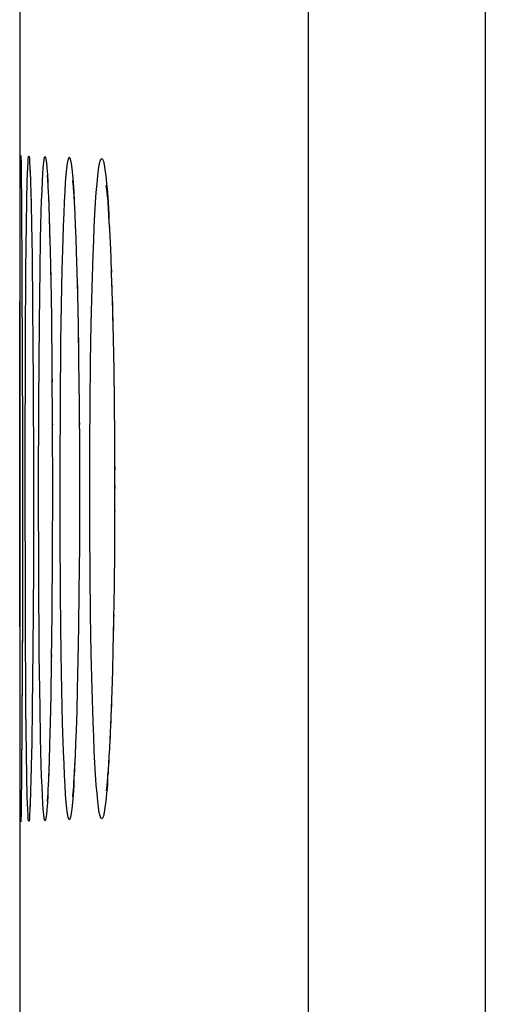
# Model space of a CAD drawing. Units: millimetres. Extents: x -77 to 53, y -58 to 80.
# Drawn here: x -76 to -74, y 5 to 9 of the extents above; entities that cross this region are included whole.
import ezdxf

# ---------------------------------------------------------------- set-up
doc = ezdxf.new("R2010")
doc.units = ezdxf.units.MM
doc.header["$LTSCALE"] = 16.335
doc.layers.get('0').update_dxf_attribs({"linetype": 'CONTINUOUS'})
doc.layers.add('ASSI', color=7, linetype='CONTINUOUS')
doc.layers.add('RACCORDO', color=7, linetype='CONTINUOUS')

msp = doc.modelspace()

# ---------------------------------------------------------------- linework, layer by layer
at = {"color": 253, "linetype": 'CONTINUOUS'}
for p, q in [((-74.9115, 52.3149), (-74.9117, -53.5393)), ((-74.1414, 52.3149), (-74.1414, -53.4504))]:
    msp.add_line(p, q, dxfattribs=at)
at = {"color": 7, "linetype": 'CONTINUOUS'}
msp.add_line((-76.165, 20.1429), (-76.165, -39.55), dxfattribs=at)
at = {"layer": 'ASSI', "color": 253, "linetype": 'CONTINUOUS'}
for p, q in [((-74.9115, 52.3149), (-74.9117, -53.5393)), ((-74.1414, 52.3149), (-74.1414, -53.4504)), ((-76.118, 8.6095), (-76.118, 8.5988)), ((-76.1172, 8.5728), (-76.1168, 8.5704)), ((-76.1168, 8.5704), (-76.1169, 8.5631)), ((-76.1357, 8.4207), (-76.1339, 8.5258)), ((-76.041, 8.5663), (-76.0403, 8.537)), ((-76.1151, 8.4951), (-76.1145, 8.4755)), ((-75.9276, 8.5201), (-75.9271, 8.4931)), ((-75.9251, 8.4703), (-75.9256, 8.4643)), ((-76.1379, 8.2265), (-76.1357, 8.4207)), ((-76.0766, 8.2259), (-76.074, 8.3595)), ((-76.0348, 8.3758), (-76.0339, 8.355)), ((-76.1114, 8.2952), (-76.1113, 8.285)), ((-76.14, 7.912), (-76.1379, 8.2265)), ((-76.0796, 7.9954), (-76.0766, 8.2259)), ((-76.0308, 8.2215), (-76.0303, 8.1821)), ((-75.9831, 8.0726), (-75.98, 8.2223)), ((-75.9162, 8.2218), (-75.9165, 8.2137)), ((-76.0299, 8.1597), (-76.0295, 8.1484)), ((-75.854, 7.99), (-75.8503, 8.1461)), ((-76.1087, 8.0755), (-76.1087, 8.0632)), ((-75.9857, 7.9091), (-75.9831, 8.0726)), ((-75.9134, 8.0893), (-75.9126, 8.072)), ((-75.7611, 8.0168), (-75.7599, 7.9894)), ((-76.0823, 7.6459), (-76.0796, 7.9954)), ((-75.911, 7.992), (-75.9111, 7.9795)), ((-75.8569, 7.8214), (-75.854, 7.99)), ((-75.9106, 7.9506), (-75.9096, 7.9085)), ((-76.1414, 7.3672), (-76.14, 7.912)), ((-75.9883, 7.6444), (-75.9857, 7.9091)), ((-76.0251, 7.8241), (-76.0249, 7.7936)), ((-75.8591, 7.6431), (-75.8569, 7.8214)), ((-75.7565, 7.8208), (-75.7565, 7.79)), ((-76.0247, 7.7639), (-76.0243, 7.7356)), ((-75.7559, 7.755), (-75.7552, 7.7327)), ((-76.1062, 7.7364), (-76.1062, 7.7326)), ((-76.0832, 7.2723), (-76.0823, 7.6459)), ((-75.9896, 7.3668), (-75.9883, 7.6444)), ((-75.9064, 7.6436), (-75.9066, 7.6365)), ((-75.8603, 7.4596), (-75.8591, 7.6431)), ((-76.0231, 7.5526), (-76.0232, 7.546)), ((-75.9061, 7.5687), (-75.9057, 7.5518)), ((-75.9052, 7.4596), (-75.9054, 7.4294)), ((-75.8608, 7.2723), (-75.8603, 7.4596)), ((-75.9053, 7.3938), (-75.9049, 7.3664)), ((-76.1404, 6.7194), (-76.1414, 7.3672)), ((-76.105, 7.3669), (-76.1051, 7.3469)), ((-75.9893, 7.0849), (-75.9896, 7.3668)), ((-75.7522, 7.3661), (-75.7526, 7.3384)), ((-75.7525, 7.2983), (-75.7521, 7.2723)), ((-76.0823, 6.8997), (-76.0832, 7.2723)), ((-75.8603, 7.0856), (-75.8608, 7.2723)), ((-75.7522, 7.1781), (-75.7527, 7.1669)), ((-75.7528, 7.1258), (-75.7526, 7.085)), ((-75.9876, 6.8102), (-75.9893, 7.0849)), ((-75.8591, 6.9023), (-75.8603, 7.0856)), ((-76.0797, 6.5501), (-76.0823, 6.8997)), ((-75.8569, 6.7237), (-75.8591, 6.9023)), ((-75.9845, 6.5525), (-75.9876, 6.8102)), ((-76.1379, 6.3185), (-76.1404, 6.7194)), ((-75.854, 6.5551), (-75.8569, 6.7237)), ((-75.7565, 6.7232), (-75.7573, 6.7054)), ((-75.7579, 6.6707), (-75.7581, 6.6377)), ((-75.8503, 6.399), (-75.854, 6.5551)), ((-76.0766, 6.3196), (-76.0797, 6.5501)), ((-76.027, 6.551), (-76.0276, 6.5261)), ((-75.9817, 6.3959), (-75.9845, 6.5525)), ((-76.028, 6.4988), (-76.0282, 6.4712)), ((-75.9783, 6.2538), (-75.9817, 6.3959)), ((-75.8459, 6.2574), (-75.8503, 6.399)), ((-75.7641, 6.3985), (-75.7649, 6.3922)), ((-76.1357, 6.1243), (-76.1379, 6.3185)), ((-76.074, 6.1859), (-76.0766, 6.3196)), ((-75.9744, 6.1292), (-75.9783, 6.2538)), ((-76.0711, 6.0705), (-76.074, 6.1859)), ((-75.7743, 6.1602), (-75.7746, 6.1329)), ((-76.1339, 6.019), (-76.1357, 6.1243)), ((-75.7772, 6.1073), (-75.7777, 6.0781)), ((-76.0377, 6.074), (-76.0374, 6.0723)), ((-75.927, 6.0524), (-75.9276, 6.0241)), ((-75.9256, 6.0807), (-75.9251, 6.0739)), ((-75.7801, 6.0618), (-75.7808, 6.0284)), ((-76.132, 5.935), (-76.1339, 6.019)), ((-76.0393, 6.0312), (-76.0392, 6.0222)), ((-76.0409, 5.9941), (-76.041, 5.9772)), ((-76.118, 5.9453), (-76.118, 5.9348))]:
    msp.add_line(p, q, dxfattribs=at)
at = {"layer": 'ASSI', "color": 7, "linetype": 'CONTINUOUS'}
for p, q in [((-76.165, 20.1429), (-76.165, -39.55)), ((-76.1593, 8.6934), (-76.1584, 8.6441)), ((-76.1208, 8.6613), (-76.1208, 8.6612)), ((-76.1207, 8.6605), (-76.1206, 8.6592)), ((-76.1206, 8.6592), (-76.1203, 8.6544)), ((-76.1203, 8.6544), (-76.12, 8.6473)), ((-76.1635, 8.4216), (-76.1626, 8.6109)), ((-76.1584, 8.6441), (-76.1568, 8.5106)), ((-76.12, 8.6473), (-76.1195, 8.6381)), ((-76.1195, 8.6381), (-76.1188, 8.6206)), ((-76.1188, 8.6206), (-76.118, 8.5988)), ((-76.0454, 8.6283), (-76.0448, 8.6202)), ((-76.0448, 8.6202), (-76.0441, 8.6098)), ((-75.9357, 8.6125), (-75.9356, 8.6112)), ((-76.118, 8.5988), (-76.1169, 8.5631)), ((-76.0441, 8.6098), (-76.0433, 8.5972)), ((-76.0433, 8.5972), (-76.0425, 8.5825)), ((-76.0425, 8.5825), (-76.0416, 8.5658)), ((-75.9326, 8.5801), (-75.9313, 8.5628)), ((-76.157, 8.5266), (-76.1525, 7.5041)), ((-76.1169, 8.5631), (-76.1154, 8.5076)), ((-76.0416, 8.5658), (-76.0403, 8.537)), ((-76.0403, 8.537), (-76.0389, 8.5036)), ((-75.9313, 8.5628), (-75.93, 8.5425)), ((-75.93, 8.5425), (-75.9285, 8.5192)), ((-75.7841, 8.5363), (-75.7824, 8.515)), ((-76.1154, 8.5076), (-76.1137, 8.4247)), ((-76.0389, 8.5036), (-76.0371, 8.4521)), ((-75.9285, 8.5192), (-75.9271, 8.4931)), ((-75.9271, 8.4931), (-75.9256, 8.4643)), ((-75.7824, 8.515), (-75.7806, 8.4906)), ((-75.7806, 8.4906), (-75.7788, 8.4632)), ((-76.0371, 8.4521), (-76.0352, 8.3921)), ((-75.9256, 8.4643), (-75.9234, 8.4162)), ((-75.7788, 8.4632), (-75.7769, 8.4328)), ((-76.1137, 8.4247), (-76.1113, 8.285)), ((-75.9234, 8.4162), (-75.9213, 8.3621)), ((-75.7769, 8.4328), (-75.7751, 8.3992)), ((-75.7751, 8.3992), (-75.7723, 8.3429)), ((-76.0352, 8.3921), (-76.0329, 8.3049)), ((-75.9213, 8.3621), (-75.9191, 8.3022)), ((-75.7723, 8.3429), (-75.7695, 8.2794)), ((-76.1113, 8.285), (-76.1087, 8.0632)), ((-76.0329, 8.3049), (-76.0303, 8.1821)), ((-75.9191, 8.3022), (-75.9165, 8.2137)), ((-75.7695, 8.2794), (-75.7668, 8.2087)), ((-76.0303, 8.1821), (-76.0275, 8.0146)), ((-75.9165, 8.2137), (-75.9139, 8.1153)), ((-75.7668, 8.2087), (-75.7642, 8.131)), ((-75.9139, 8.1153), (-75.9111, 7.9795)), ((-75.7642, 8.131), (-75.7618, 8.0465)), ((-76.1087, 8.0632), (-76.1062, 7.7326)), ((-76.0275, 8.0146), (-76.0249, 7.7936)), ((-75.7618, 8.0465), (-75.7589, 7.9236)), ((-75.9111, 7.9795), (-75.9088, 7.8304)), ((-75.7589, 7.9236), (-75.7565, 7.79)), ((-75.9088, 7.8304), (-75.9066, 7.6365)), ((-76.0249, 7.7936), (-76.0232, 7.546)), ((-75.7565, 7.79), (-75.7546, 7.6469)), ((-76.1062, 7.7326), (-76.1051, 7.3469)), ((-75.9066, 7.6365), (-75.9054, 7.4294)), ((-75.7546, 7.6469), (-75.7532, 7.4957)), ((-76.1525, 7.5533), (-76.1532, 6.6921)), ((-76.0232, 7.546), (-76.0226, 7.2723)), ((-75.7532, 7.4957), (-75.7526, 7.3384)), ((-75.9054, 7.4294), (-75.9051, 7.2332)), ((-76.1051, 7.3469), (-76.1057, 6.9237)), ((-75.7526, 7.3384), (-75.7527, 7.1669)), ((-76.1633, 6.068), (-76.1645, 7.2723)), ((-76.0226, 7.2723), (-76.0233, 6.9902)), ((-75.9051, 7.2332), (-75.9058, 7.0238)), ((-75.7527, 7.1669), (-75.7535, 7.005)), ((-76.0233, 6.9902), (-76.0251, 6.7307)), ((-75.9058, 7.0238), (-75.9074, 6.8252)), ((-75.7535, 7.005), (-75.7551, 6.8506)), ((-76.1057, 6.9237), (-76.1078, 6.5714)), ((-75.9074, 6.8252), (-75.9094, 6.6705)), ((-75.7551, 6.8506), (-75.7573, 6.7054)), ((-76.1531, 6.7345), (-76.157, 6.0177)), ((-76.0251, 6.7307), (-76.0276, 6.5261)), ((-75.7573, 6.7054), (-75.76, 6.571)), ((-75.9094, 6.6705), (-75.9118, 6.5275)), ((-76.1078, 6.5714), (-76.1105, 6.3191)), ((-75.76, 6.571), (-75.7624, 6.478)), ((-76.0276, 6.5261), (-76.0301, 6.3707)), ((-75.9118, 6.5275), (-75.9147, 6.3976)), ((-75.7624, 6.478), (-75.7649, 6.3922)), ((-75.9147, 6.3976), (-75.9172, 6.3039)), ((-75.7649, 6.3922), (-75.7676, 6.3138)), ((-76.0301, 6.3707), (-76.0325, 6.2568)), ((-76.1105, 6.3191), (-76.1128, 6.1651)), ((-75.9172, 6.3039), (-75.9199, 6.2197)), ((-75.7676, 6.3138), (-75.7704, 6.2429)), ((-76.0325, 6.2568), (-76.0351, 6.1577)), ((-75.9199, 6.2197), (-75.922, 6.1628)), ((-75.7704, 6.2429), (-75.7733, 6.1796)), ((-75.7733, 6.1796), (-75.7752, 6.1417)), ((-76.1128, 6.1651), (-76.1147, 6.0673)), ((-76.0351, 6.1577), (-76.0372, 6.0895)), ((-75.922, 6.1628), (-75.9241, 6.1117)), ((-75.7752, 6.1417), (-75.7772, 6.1073)), ((-76.0372, 6.0895), (-76.0388, 6.0448)), ((-75.9241, 6.1117), (-75.9263, 6.0662)), ((-75.7772, 6.1073), (-75.7791, 6.0761)), ((-76.1623, 5.9005), (-76.1633, 6.068)), ((-76.1147, 6.0673), (-76.1164, 5.9989)), ((-76.0388, 6.0448), (-76.0404, 6.0058)), ((-75.9263, 6.0662), (-75.9277, 6.0391)), ((-75.7791, 6.0761), (-75.781, 6.0483)), ((-76.1569, 6.0262), (-76.1584, 5.9003)), ((-76.1164, 5.9989), (-76.1175, 5.9615)), ((-76.0404, 6.0058), (-76.0414, 5.9831)), ((-75.9292, 6.0147), (-75.9306, 5.9931)), ((-75.9277, 6.0391), (-75.9292, 6.0147)), ((-76.1175, 5.9615), (-76.1183, 5.9378)), ((-76.0424, 5.9631), (-76.0434, 5.9458)), ((-76.0414, 5.9831), (-76.0424, 5.9631)), ((-76.1581, 5.9227), (-76.1588, 5.8726)), ((-76.119, 5.9179), (-76.1195, 5.9068)), ((-76.1183, 5.9378), (-76.119, 5.9179)), ((-76.1617, 5.8512), (-76.1623, 5.9005)), ((-76.1199, 5.8976), (-76.1203, 5.8905)), ((-76.1195, 5.9068), (-76.1199, 5.8976)), ((-76.1591, 5.865), (-76.1593, 5.8568))]:
    msp.add_line(p, q, dxfattribs=at)
for points in [[(-76.1626, 8.6109), (-76.162, 8.6719), (-76.1617, 8.6935), (-76.1613, 8.7089), (-76.1609, 8.7182), (-76.1605, 8.7213), (-76.1601, 8.7182), (-76.1597, 8.7088), (-76.1593, 8.6934)], [(-76.0461, 8.636), (-76.0461, 8.6353), (-76.0459, 8.6337), (-76.0457, 8.6314), (-76.0454, 8.6283)], [(-75.9357, 8.6126), (-75.9352, 8.6084), (-75.9348, 8.6047), (-75.9344, 8.5999), (-75.9338, 8.5942), (-75.9333, 8.5876), (-75.9326, 8.5801)], [(-75.7892, 8.5873), (-75.7897, 8.5895), (-75.7898, 8.5904), (-75.7897, 8.5897), (-75.7894, 8.5878), (-75.789, 8.5847), (-75.7885, 8.5804), (-75.7879, 8.5752), (-75.7872, 8.5692), (-75.7865, 8.5622), (-75.7857, 8.5544), (-75.7849, 8.5457), (-75.7841, 8.5363)], [(-75.781, 6.0483), (-75.7828, 6.0238), (-75.7837, 6.0128), (-75.7846, 6.0027), (-75.7854, 5.9934), (-75.7862, 5.985), (-75.787, 5.9775), (-75.7877, 5.9709), (-75.7883, 5.9653), (-75.7889, 5.9608), (-75.7893, 5.9574), (-75.7894, 5.9569)], [(-75.9306, 5.9931), (-75.9319, 5.9743), (-75.9325, 5.966), (-75.9331, 5.9585), (-75.9337, 5.9517), (-75.9343, 5.9459), (-75.9347, 5.9409), (-75.9352, 5.9369), (-75.9355, 5.9341), (-75.9357, 5.9323)], [(-76.0434, 5.9458), (-76.0443, 5.9313), (-76.0448, 5.9253), (-76.0451, 5.92), (-76.0455, 5.9157), (-76.0458, 5.9123)], [(-76.1588, 5.8805), (-76.1593, 5.8511), (-76.1597, 5.8357), (-76.1601, 5.8264), (-76.1606, 5.8232), (-76.1609, 5.8264), (-76.1613, 5.8358), (-76.1617, 5.8512)], [(-76.1203, 5.8905), (-76.1206, 5.8858), (-76.1206, 5.8855)], [(-76.1593, 5.8568), (-76.1594, 5.8532), (-76.1594, 5.8526)]]:
    msp.add_lwpolyline(points, dxfattribs=at)
at = {"layer": 'ASSI', "color": 253, "linetype": 'CONTINUOUS'}
for points in [[(-76.1339, 8.5258), (-76.132, 8.6098), (-76.131, 8.6431), (-76.1299, 8.6707), (-76.1288, 8.6923), (-76.1277, 8.7077), (-76.1265, 8.717), (-76.1253, 8.7201), (-76.1241, 8.7169), (-76.1229, 8.7076), (-76.1217, 8.6921), (-76.1205, 8.6706), (-76.1192, 8.6429), (-76.1188, 8.6206)], [(-76.0679, 8.5694), (-76.0662, 8.6084), (-76.0644, 8.6416), (-76.0626, 8.669), (-76.0607, 8.6904), (-76.0588, 8.7056), (-76.0568, 8.7147), (-76.0549, 8.7176), (-76.0529, 8.7143), (-76.0508, 8.7047), (-76.0488, 8.6891), (-76.0468, 8.6673), (-76.0449, 8.6394), (-76.0429, 8.6058), (-76.0425, 8.5825)], [(-75.97, 8.5205), (-75.9677, 8.5651), (-75.9653, 8.6041), (-75.9627, 8.6373), (-75.9602, 8.6648), (-75.9575, 8.6862), (-75.9548, 8.7016), (-75.9521, 8.7108)], [(-75.9521, 8.7108), (-75.9493, 8.7139), (-75.9465, 8.7108)], [(-75.9465, 8.7108), (-75.9437, 8.7015), (-75.941, 8.6861), (-75.9382, 8.6646), (-75.9355, 8.6371), (-75.9328, 8.6038), (-75.9301, 8.5648), (-75.9276, 8.5201)], [(-75.819, 8.6814), (-75.8156, 8.6967), (-75.812, 8.7059), (-75.8085, 8.709), (-75.8049, 8.7059), (-75.8013, 8.6966), (-75.7978, 8.6813)], [(-75.8352, 8.5161), (-75.8321, 8.5607), (-75.829, 8.5995), (-75.8258, 8.6326), (-75.8224, 8.66), (-75.819, 8.6814)], [(-75.7978, 8.6813), (-75.7943, 8.6599), (-75.7908, 8.6324), (-75.7874, 8.5992), (-75.784, 8.5604), (-75.7808, 8.5158)], [(-76.074, 8.3595), (-76.0711, 8.4749), (-76.0696, 8.5247), (-76.0679, 8.5694)], [(-76.116, 8.5313), (-76.1157, 8.5255), (-76.1154, 8.5076)], [(-76.0399, 8.5264), (-76.0391, 8.5211), (-76.0389, 8.5036)], [(-75.98, 8.2223), (-75.9764, 8.3556), (-75.9744, 8.4157), (-75.9722, 8.4707), (-75.97, 8.5205)], [(-75.8503, 8.1461), (-75.8459, 8.2876), (-75.8434, 8.3519), (-75.8408, 8.4117), (-75.8381, 8.4665), (-75.8352, 8.5161)], [(-75.7808, 8.5158), (-75.7776, 8.4661), (-75.7769, 8.4328)], [(-76.038, 8.4789), (-76.0373, 8.4709), (-76.0371, 8.4521)], [(-76.0366, 8.438), (-76.0356, 8.4155), (-76.0352, 8.3921)], [(-75.776, 8.4164), (-75.7746, 8.4113), (-75.7751, 8.3992)], [(-75.7732, 8.3625), (-75.7717, 8.3514), (-75.7723, 8.3429)], [(-75.7704, 8.3013), (-75.769, 8.2871), (-75.7695, 8.2794)], [(-75.7677, 8.2331), (-75.7664, 8.2185), (-75.7668, 8.2087)], [(-75.9152, 8.1657), (-75.9143, 8.1486), (-75.9139, 8.1153)], [(-75.7651, 8.1577), (-75.764, 8.1455), (-75.7642, 8.131)], [(-75.7634, 8.1036), (-75.7619, 8.0692), (-75.7618, 8.0465)], [(-75.7658, 6.3652), (-75.7665, 6.3256), (-75.7676, 6.3138)], [(-75.8352, 6.0287), (-75.8381, 6.0784), (-75.8408, 6.1332), (-75.8435, 6.1931), (-75.8459, 6.2574)], [(-75.7685, 6.2893), (-75.769, 6.257), (-75.7704, 6.2429)], [(-75.7714, 6.2209), (-75.7717, 6.1928), (-75.7733, 6.1796)], [(-75.97, 6.0244), (-75.9723, 6.0742), (-75.9744, 6.1292)], [(-76.0679, 5.9758), (-76.0696, 6.0206), (-76.0711, 6.0705)], [(-75.9521, 5.8338), (-75.9548, 5.8431), (-75.9575, 5.8584), (-75.9602, 5.8799), (-75.9628, 5.9075), (-75.9653, 5.9407), (-75.9677, 5.9797), (-75.97, 6.0244)], [(-75.9292, 6.0147), (-75.9302, 5.9795), (-75.9328, 5.9405), (-75.9355, 5.9073), (-75.9382, 5.8798), (-75.941, 5.8583), (-75.9438, 5.843), (-75.9466, 5.8337)], [(-75.819, 5.8633), (-75.8224, 5.8847), (-75.8258, 5.9122), (-75.829, 5.9453), (-75.8322, 5.9842), (-75.8352, 6.0287)], [(-75.7828, 6.0238), (-75.7841, 5.9839), (-75.7874, 5.9451), (-75.7908, 5.912), (-75.7943, 5.8845), (-75.7978, 5.8632)], [(-76.0424, 5.9631), (-76.043, 5.9379), (-76.0449, 5.9045), (-76.0469, 5.8767), (-76.0489, 5.8551), (-76.0509, 5.8396), (-76.0529, 5.8302), (-76.0549, 5.8269), (-76.0569, 5.83), (-76.0588, 5.8392), (-76.0608, 5.8545), (-76.0626, 5.876), (-76.0645, 5.9035), (-76.0662, 5.9368), (-76.0679, 5.9758)], [(-76.119, 5.9179), (-76.1192, 5.9014), (-76.1205, 5.8738), (-76.1217, 5.8523), (-76.1229, 5.8369), (-76.1241, 5.8276), (-76.1253, 5.8245), (-76.1265, 5.8276), (-76.1277, 5.837), (-76.1288, 5.8524), (-76.1299, 5.874), (-76.131, 5.9016), (-76.132, 5.935)], [(-75.9466, 5.8337), (-75.9493, 5.8306), (-75.9521, 5.8338)], [(-75.7978, 5.8632), (-75.8014, 5.8479), (-75.805, 5.8386), (-75.8085, 5.8355), (-75.8121, 5.8387), (-75.8156, 5.848), (-75.819, 5.8633)]]:
    msp.add_lwpolyline(points, dxfattribs=at)
at = {"layer": 'RACCORDO', "color": 7, "linetype": 'CONTINUOUS'}
for p, q in [((-76.1593, 8.6934), (-76.1584, 8.6441)), ((-76.1208, 8.6613), (-76.1208, 8.6612)), ((-76.1207, 8.6605), (-76.1206, 8.6592)), ((-76.1206, 8.6592), (-76.1203, 8.6544)), ((-76.1203, 8.6544), (-76.12, 8.6473)), ((-76.1631, 8.5269), (-76.1623, 8.6443)), ((-76.1584, 8.6441), (-76.1568, 8.5106)), ((-76.12, 8.6473), (-76.1195, 8.6381)), ((-76.1195, 8.6381), (-76.1188, 8.6206)), ((-76.1188, 8.6206), (-76.118, 8.5988)), ((-76.0454, 8.6283), (-76.0448, 8.6202)), ((-76.0448, 8.6202), (-76.0441, 8.6098)), ((-75.9357, 8.6125), (-75.9356, 8.6112)), ((-76.118, 8.5988), (-76.1169, 8.5631)), ((-76.0441, 8.6098), (-76.0433, 8.5972)), ((-76.0433, 8.5972), (-76.0425, 8.5825)), ((-76.0425, 8.5825), (-76.0416, 8.5658)), ((-75.9326, 8.5801), (-75.9313, 8.5628)), ((-76.1645, 7.6464), (-76.1631, 8.5269)), ((-76.157, 8.5266), (-76.1525, 7.5041)), ((-76.1169, 8.5631), (-76.1154, 8.5076)), ((-76.0416, 8.5658), (-76.0403, 8.537)), ((-76.0403, 8.537), (-76.0389, 8.5036)), ((-75.9313, 8.5628), (-75.93, 8.5425)), ((-75.93, 8.5425), (-75.9285, 8.5192)), ((-75.7841, 8.5363), (-75.7824, 8.515)), ((-76.1154, 8.5076), (-76.1137, 8.4247)), ((-76.0389, 8.5036), (-76.0371, 8.4521)), ((-75.9285, 8.5192), (-75.9271, 8.4931)), ((-75.9271, 8.4931), (-75.9256, 8.4643)), ((-75.7824, 8.515), (-75.7806, 8.4906)), ((-75.7806, 8.4906), (-75.7788, 8.4632)), ((-76.0371, 8.4521), (-76.0352, 8.3921)), ((-75.9256, 8.4643), (-75.9234, 8.4162)), ((-75.7788, 8.4632), (-75.7769, 8.4328)), ((-76.1137, 8.4247), (-76.1113, 8.285)), ((-75.9234, 8.4162), (-75.9213, 8.3621)), ((-75.7769, 8.4328), (-75.7751, 8.3992)), ((-75.7751, 8.3992), (-75.7723, 8.3429)), ((-76.0352, 8.3921), (-76.0329, 8.3049)), ((-75.9213, 8.3621), (-75.9191, 8.3022)), ((-75.7723, 8.3429), (-75.7695, 8.2794)), ((-76.1113, 8.285), (-76.1087, 8.0632)), ((-76.0329, 8.3049), (-76.0303, 8.1821)), ((-75.9191, 8.3022), (-75.9165, 8.2137)), ((-75.7695, 8.2794), (-75.7668, 8.2087)), ((-76.0303, 8.1821), (-76.0275, 8.0146)), ((-75.9165, 8.2137), (-75.9139, 8.1153)), ((-75.7668, 8.2087), (-75.7642, 8.131)), ((-75.9139, 8.1153), (-75.9111, 7.9795)), ((-75.7642, 8.131), (-75.7618, 8.0465)), ((-76.1087, 8.0632), (-76.1062, 7.7326)), ((-76.0275, 8.0146), (-76.0249, 7.7936)), ((-75.7618, 8.0465), (-75.7589, 7.9236)), ((-75.9111, 7.9795), (-75.9088, 7.8304)), ((-75.7589, 7.9236), (-75.7565, 7.79)), ((-75.9088, 7.8304), (-75.9066, 7.6365)), ((-76.0249, 7.7936), (-76.0232, 7.546)), ((-75.7565, 7.79), (-75.7546, 7.6469)), ((-76.1062, 7.7326), (-76.1051, 7.3469)), ((-76.1633, 6.068), (-76.1645, 7.6464)), ((-75.9066, 7.6365), (-75.9054, 7.4294)), ((-75.7546, 7.6469), (-75.7532, 7.4957)), ((-76.1525, 7.5533), (-76.1532, 6.6921)), ((-76.0232, 7.546), (-76.0226, 7.2723)), ((-75.7532, 7.4957), (-75.7526, 7.3384)), ((-75.9054, 7.4294), (-75.9051, 7.2332)), ((-76.1051, 7.3469), (-76.1057, 6.9237)), ((-75.7526, 7.3384), (-75.7527, 7.1669)), ((-76.0226, 7.2723), (-76.0233, 6.9902)), ((-75.9051, 7.2332), (-75.9058, 7.0238)), ((-75.7527, 7.1669), (-75.7535, 7.005)), ((-76.0233, 6.9902), (-76.0251, 6.7307)), ((-75.9058, 7.0238), (-75.9074, 6.8252)), ((-75.7535, 7.005), (-75.7551, 6.8506)), ((-76.1057, 6.9237), (-76.1078, 6.5714)), ((-75.9074, 6.8252), (-75.9094, 6.6705)), ((-75.7551, 6.8506), (-75.7573, 6.7054)), ((-76.0251, 6.7307), (-76.0276, 6.5261)), ((-76.1531, 6.7183), (-76.157, 6.0177)), ((-75.7573, 6.7054), (-75.76, 6.571)), ((-75.9094, 6.6705), (-75.9118, 6.5275)), ((-76.1078, 6.5714), (-76.1105, 6.3191)), ((-75.76, 6.571), (-75.7624, 6.478)), ((-76.0276, 6.5261), (-76.0301, 6.3707)), ((-75.9118, 6.5275), (-75.9147, 6.3976)), ((-75.7624, 6.478), (-75.7649, 6.3922)), ((-75.9147, 6.3976), (-75.9172, 6.3039)), ((-75.7649, 6.3922), (-75.7676, 6.3138)), ((-76.0301, 6.3707), (-76.0325, 6.2568)), ((-76.1105, 6.3191), (-76.1128, 6.1651)), ((-75.9172, 6.3039), (-75.9199, 6.2197)), ((-75.7676, 6.3138), (-75.7704, 6.2429)), ((-76.0325, 6.2568), (-76.0351, 6.1577)), ((-75.9199, 6.2197), (-75.922, 6.1628)), ((-75.7704, 6.2429), (-75.7733, 6.1796)), ((-75.7733, 6.1796), (-75.7752, 6.1417)), ((-76.1128, 6.1651), (-76.1147, 6.0673)), ((-76.0351, 6.1577), (-76.0372, 6.0895)), ((-75.922, 6.1628), (-75.9241, 6.1117)), ((-75.7752, 6.1417), (-75.7772, 6.1073)), ((-76.0372, 6.0895), (-76.0388, 6.0448)), ((-75.9241, 6.1117), (-75.9263, 6.0662)), ((-75.7772, 6.1073), (-75.7791, 6.0761)), ((-76.1623, 5.9005), (-76.1633, 6.068)), ((-76.1147, 6.0673), (-76.1164, 5.9989)), ((-76.0388, 6.0448), (-76.0404, 6.0058)), ((-75.9263, 6.0662), (-75.9277, 6.0391)), ((-75.7791, 6.0761), (-75.781, 6.0483)), ((-76.1569, 6.0262), (-76.1584, 5.9003)), ((-76.1164, 5.9989), (-76.1175, 5.9615)), ((-76.0404, 6.0058), (-76.0414, 5.9831)), ((-75.9292, 6.0147), (-75.9306, 5.9931)), ((-75.9277, 6.0391), (-75.9292, 6.0147)), ((-76.1175, 5.9615), (-76.1183, 5.9378)), ((-76.0424, 5.9631), (-76.0434, 5.9458)), ((-76.0414, 5.9831), (-76.0424, 5.9631)), ((-76.1581, 5.9227), (-76.1588, 5.8726)), ((-76.119, 5.9179), (-76.1195, 5.9068)), ((-76.1183, 5.9378), (-76.119, 5.9179)), ((-76.1617, 5.8512), (-76.1623, 5.9005)), ((-76.1199, 5.8976), (-76.1203, 5.8905)), ((-76.1195, 5.9068), (-76.1199, 5.8976)), ((-76.1591, 5.865), (-76.1593, 5.8568))]:
    msp.add_line(p, q, dxfattribs=at)
at = {"layer": 'RACCORDO', "color": 253, "linetype": 'CONTINUOUS'}
for p, q in [((-76.118, 8.6095), (-76.118, 8.5988)), ((-76.1172, 8.5728), (-76.1168, 8.5704)), ((-76.1168, 8.5704), (-76.1169, 8.5631)), ((-76.1357, 8.4207), (-76.1339, 8.5258)), ((-76.041, 8.5663), (-76.0403, 8.537)), ((-76.1151, 8.4951), (-76.1145, 8.4755)), ((-75.9276, 8.5201), (-75.9271, 8.4931)), ((-75.9251, 8.4703), (-75.9256, 8.4643)), ((-76.1379, 8.2265), (-76.1357, 8.4207)), ((-76.0766, 8.2259), (-76.074, 8.3595)), ((-76.0348, 8.3758), (-76.0339, 8.355)), ((-76.1114, 8.2952), (-76.1113, 8.285)), ((-76.14, 7.912), (-76.1379, 8.2265)), ((-76.0796, 7.9954), (-76.0766, 8.2259)), ((-76.0308, 8.2215), (-76.0303, 8.1821)), ((-75.9831, 8.0726), (-75.98, 8.2223)), ((-75.9162, 8.2218), (-75.9165, 8.2137)), ((-76.0299, 8.1597), (-76.0295, 8.1484)), ((-75.854, 7.99), (-75.8503, 8.1461)), ((-76.1087, 8.0755), (-76.1087, 8.0632)), ((-75.9857, 7.9091), (-75.9831, 8.0726)), ((-75.9134, 8.0893), (-75.9126, 8.072)), ((-75.7611, 8.0168), (-75.7599, 7.9894)), ((-76.0823, 7.6459), (-76.0796, 7.9954)), ((-75.911, 7.992), (-75.9111, 7.9795)), ((-75.8569, 7.8214), (-75.854, 7.99)), ((-75.9106, 7.9506), (-75.9096, 7.9085)), ((-76.1414, 7.3672), (-76.14, 7.912)), ((-75.9883, 7.6444), (-75.9857, 7.9091)), ((-76.0251, 7.8241), (-76.0249, 7.7936)), ((-75.8591, 7.6431), (-75.8569, 7.8214)), ((-75.7565, 7.8208), (-75.7565, 7.79)), ((-76.0247, 7.7639), (-76.0243, 7.7356)), ((-75.7559, 7.755), (-75.7552, 7.7327)), ((-76.1062, 7.7364), (-76.1062, 7.7326)), ((-76.0832, 7.2723), (-76.0823, 7.6459)), ((-75.9896, 7.3668), (-75.9883, 7.6444)), ((-75.9064, 7.6436), (-75.9066, 7.6365)), ((-75.8603, 7.4596), (-75.8591, 7.6431)), ((-76.0231, 7.5526), (-76.0232, 7.546)), ((-75.9061, 7.5687), (-75.9057, 7.5518)), ((-75.9052, 7.4596), (-75.9054, 7.4294)), ((-75.8608, 7.2723), (-75.8603, 7.4596)), ((-75.9053, 7.3938), (-75.9049, 7.3664)), ((-76.1404, 6.7194), (-76.1414, 7.3672)), ((-76.105, 7.3669), (-76.1051, 7.3469)), ((-75.9893, 7.0849), (-75.9896, 7.3668)), ((-75.7522, 7.3661), (-75.7526, 7.3384)), ((-75.7525, 7.2983), (-75.7521, 7.2723)), ((-76.0823, 6.8997), (-76.0832, 7.2723)), ((-75.8603, 7.0856), (-75.8608, 7.2723)), ((-75.7522, 7.1781), (-75.7527, 7.1669)), ((-75.7528, 7.1258), (-75.7526, 7.085)), ((-75.9876, 6.8102), (-75.9893, 7.0849)), ((-75.8591, 6.9023), (-75.8603, 7.0856)), ((-76.0797, 6.5501), (-76.0823, 6.8997)), ((-75.8569, 6.7237), (-75.8591, 6.9023)), ((-75.9845, 6.5525), (-75.9876, 6.8102)), ((-76.1379, 6.3185), (-76.1404, 6.7194)), ((-75.854, 6.5551), (-75.8569, 6.7237)), ((-75.7565, 6.7232), (-75.7573, 6.7054)), ((-75.7579, 6.6707), (-75.7581, 6.6377)), ((-75.8503, 6.399), (-75.854, 6.5551)), ((-76.0766, 6.3196), (-76.0797, 6.5501)), ((-76.027, 6.551), (-76.0276, 6.5261)), ((-75.9817, 6.3959), (-75.9845, 6.5525)), ((-76.028, 6.4988), (-76.0282, 6.4712)), ((-75.9783, 6.2538), (-75.9817, 6.3959)), ((-75.8459, 6.2574), (-75.8503, 6.399)), ((-75.7641, 6.3985), (-75.7649, 6.3922)), ((-76.1357, 6.1243), (-76.1379, 6.3185)), ((-76.074, 6.1859), (-76.0766, 6.3196)), ((-75.9744, 6.1292), (-75.9783, 6.2538)), ((-76.0711, 6.0705), (-76.074, 6.1859)), ((-75.7743, 6.1602), (-75.7746, 6.1329)), ((-76.1339, 6.019), (-76.1357, 6.1243)), ((-75.7772, 6.1073), (-75.7777, 6.0781)), ((-76.0377, 6.074), (-76.0374, 6.0723)), ((-75.927, 6.0524), (-75.9276, 6.0241)), ((-75.9256, 6.0807), (-75.9251, 6.0739)), ((-75.7801, 6.0618), (-75.7808, 6.0284)), ((-76.132, 5.935), (-76.1339, 6.019)), ((-76.0393, 6.0312), (-76.0392, 6.0222)), ((-76.0409, 5.9941), (-76.041, 5.9772)), ((-76.118, 5.9453), (-76.118, 5.9348))]:
    msp.add_line(p, q, dxfattribs=at)
at = {"layer": 'RACCORDO', "color": 7, "linetype": 'CONTINUOUS'}
for points in [[(-76.1623, 8.6443), (-76.1617, 8.6935), (-76.1613, 8.7089), (-76.1609, 8.7182), (-76.1605, 8.7213), (-76.1601, 8.7182), (-76.1597, 8.7088), (-76.1593, 8.6934)], [(-76.0461, 8.636), (-76.0461, 8.6353), (-76.0459, 8.6337), (-76.0457, 8.6314), (-76.0454, 8.6283)], [(-75.9357, 8.6126), (-75.9352, 8.6084), (-75.9348, 8.6047), (-75.9344, 8.5999), (-75.9338, 8.5942), (-75.9333, 8.5876), (-75.9326, 8.5801)], [(-75.7892, 8.5873), (-75.7897, 8.5895), (-75.7898, 8.5904), (-75.7897, 8.5897), (-75.7894, 8.5878), (-75.789, 8.5847), (-75.7885, 8.5804), (-75.7879, 8.5752), (-75.7872, 8.5692), (-75.7865, 8.5622), (-75.7857, 8.5544), (-75.7849, 8.5457), (-75.7841, 8.5363)], [(-75.781, 6.0483), (-75.7828, 6.0238), (-75.7837, 6.0128), (-75.7846, 6.0027), (-75.7854, 5.9934), (-75.7862, 5.985), (-75.787, 5.9775), (-75.7877, 5.9709), (-75.7883, 5.9653), (-75.7889, 5.9608), (-75.7893, 5.9574), (-75.7894, 5.9569)], [(-75.9306, 5.9931), (-75.9319, 5.9743), (-75.9325, 5.966), (-75.9331, 5.9585), (-75.9337, 5.9517), (-75.9343, 5.9459), (-75.9347, 5.9409), (-75.9352, 5.9369), (-75.9355, 5.9341), (-75.9357, 5.9323)], [(-76.0434, 5.9458), (-76.0443, 5.9313), (-76.0448, 5.9253), (-76.0451, 5.92), (-76.0455, 5.9157), (-76.0458, 5.9123)], [(-76.1588, 5.8805), (-76.1593, 5.8511), (-76.1597, 5.8357), (-76.1601, 5.8264), (-76.1606, 5.8232), (-76.1609, 5.8264), (-76.1613, 5.8358), (-76.1617, 5.8512)], [(-76.1203, 5.8905), (-76.1206, 5.8858), (-76.1206, 5.8855)], [(-76.1593, 5.8568), (-76.1594, 5.8532), (-76.1594, 5.8526)]]:
    msp.add_lwpolyline(points, dxfattribs=at)
at = {"layer": 'RACCORDO', "color": 253, "linetype": 'CONTINUOUS'}
for points in [[(-76.1339, 8.5258), (-76.132, 8.6098), (-76.131, 8.6431), (-76.1299, 8.6707), (-76.1288, 8.6923), (-76.1277, 8.7077), (-76.1265, 8.717), (-76.1253, 8.7201), (-76.1241, 8.7169), (-76.1229, 8.7076), (-76.1217, 8.6921), (-76.1205, 8.6706), (-76.1192, 8.6429), (-76.1188, 8.6206)], [(-76.0679, 8.5694), (-76.0662, 8.6084), (-76.0644, 8.6416), (-76.0626, 8.669), (-76.0607, 8.6904), (-76.0588, 8.7056), (-76.0568, 8.7147), (-76.0549, 8.7176), (-76.0529, 8.7143), (-76.0508, 8.7047), (-76.0488, 8.6891), (-76.0468, 8.6673), (-76.0449, 8.6394), (-76.0429, 8.6058), (-76.0425, 8.5825)], [(-75.97, 8.5205), (-75.9677, 8.5651), (-75.9653, 8.6041), (-75.9627, 8.6373), (-75.9602, 8.6648), (-75.9575, 8.6862), (-75.9548, 8.7016), (-75.9521, 8.7108)], [(-75.9521, 8.7108), (-75.9493, 8.7139), (-75.9465, 8.7108)], [(-75.9465, 8.7108), (-75.9437, 8.7015), (-75.941, 8.6861), (-75.9382, 8.6646), (-75.9355, 8.6371), (-75.9328, 8.6038), (-75.9301, 8.5648), (-75.9276, 8.5201)], [(-75.819, 8.6814), (-75.8156, 8.6967), (-75.812, 8.7059), (-75.8085, 8.709), (-75.8049, 8.7059), (-75.8013, 8.6966), (-75.7978, 8.6813)], [(-75.8352, 8.5161), (-75.8321, 8.5607), (-75.829, 8.5995), (-75.8258, 8.6326), (-75.8224, 8.66), (-75.819, 8.6814)], [(-75.7978, 8.6813), (-75.7943, 8.6599), (-75.7908, 8.6324), (-75.7874, 8.5992), (-75.784, 8.5604), (-75.7808, 8.5158)], [(-76.074, 8.3595), (-76.0711, 8.4749), (-76.0696, 8.5247), (-76.0679, 8.5694)], [(-76.116, 8.5313), (-76.1157, 8.5255), (-76.1154, 8.5076)], [(-76.0399, 8.5264), (-76.0391, 8.5211), (-76.0389, 8.5036)], [(-75.98, 8.2223), (-75.9764, 8.3556), (-75.9744, 8.4157), (-75.9722, 8.4707), (-75.97, 8.5205)], [(-75.8503, 8.1461), (-75.8459, 8.2876), (-75.8434, 8.3519), (-75.8408, 8.4117), (-75.8381, 8.4665), (-75.8352, 8.5161)], [(-75.7808, 8.5158), (-75.7776, 8.4661), (-75.7769, 8.4328)], [(-76.038, 8.4789), (-76.0373, 8.4709), (-76.0371, 8.4521)], [(-76.0366, 8.438), (-76.0356, 8.4155), (-76.0352, 8.3921)], [(-75.776, 8.4164), (-75.7746, 8.4113), (-75.7751, 8.3992)], [(-75.7732, 8.3625), (-75.7717, 8.3514), (-75.7723, 8.3429)], [(-75.7704, 8.3013), (-75.769, 8.2871), (-75.7695, 8.2794)], [(-75.7677, 8.2331), (-75.7664, 8.2185), (-75.7668, 8.2087)], [(-75.9152, 8.1657), (-75.9143, 8.1486), (-75.9139, 8.1153)], [(-75.7651, 8.1577), (-75.764, 8.1455), (-75.7642, 8.131)], [(-75.7634, 8.1036), (-75.7619, 8.0692), (-75.7618, 8.0465)], [(-75.7658, 6.3652), (-75.7665, 6.3256), (-75.7676, 6.3138)], [(-75.8352, 6.0287), (-75.8381, 6.0784), (-75.8408, 6.1332), (-75.8435, 6.1931), (-75.8459, 6.2574)], [(-75.7685, 6.2893), (-75.769, 6.257), (-75.7704, 6.2429)], [(-75.7714, 6.2209), (-75.7717, 6.1928), (-75.7733, 6.1796)], [(-75.97, 6.0244), (-75.9723, 6.0742), (-75.9744, 6.1292)], [(-76.0679, 5.9758), (-76.0696, 6.0206), (-76.0711, 6.0705)], [(-75.9521, 5.8338), (-75.9548, 5.8431), (-75.9575, 5.8584), (-75.9602, 5.8799), (-75.9628, 5.9075), (-75.9653, 5.9407), (-75.9677, 5.9797), (-75.97, 6.0244)], [(-75.9292, 6.0147), (-75.9302, 5.9795), (-75.9328, 5.9405), (-75.9355, 5.9073), (-75.9382, 5.8798), (-75.941, 5.8583), (-75.9438, 5.843), (-75.9466, 5.8337)], [(-75.819, 5.8633), (-75.8224, 5.8847), (-75.8258, 5.9122), (-75.829, 5.9453), (-75.8322, 5.9842), (-75.8352, 6.0287)], [(-75.7828, 6.0238), (-75.7841, 5.9839), (-75.7874, 5.9451), (-75.7908, 5.912), (-75.7943, 5.8845), (-75.7978, 5.8632)], [(-76.0424, 5.9631), (-76.043, 5.9379), (-76.0449, 5.9045), (-76.0469, 5.8767), (-76.0489, 5.8551), (-76.0509, 5.8396), (-76.0529, 5.8302), (-76.0549, 5.8269), (-76.0569, 5.83), (-76.0588, 5.8392), (-76.0608, 5.8545), (-76.0626, 5.876), (-76.0645, 5.9035), (-76.0662, 5.9368), (-76.0679, 5.9758)], [(-76.119, 5.9179), (-76.1192, 5.9014), (-76.1205, 5.8738), (-76.1217, 5.8523), (-76.1229, 5.8369), (-76.1241, 5.8276), (-76.1253, 5.8245), (-76.1265, 5.8276), (-76.1277, 5.837), (-76.1288, 5.8524), (-76.1299, 5.874), (-76.131, 5.9016), (-76.132, 5.935)], [(-75.9466, 5.8337), (-75.9493, 5.8306), (-75.9521, 5.8338)], [(-75.7978, 5.8632), (-75.8014, 5.8479), (-75.805, 5.8386), (-75.8085, 5.8355), (-75.8121, 5.8387), (-75.8156, 5.848), (-75.819, 5.8633)]]:
    msp.add_lwpolyline(points, dxfattribs=at)

doc.saveas('drawing.dxf')
